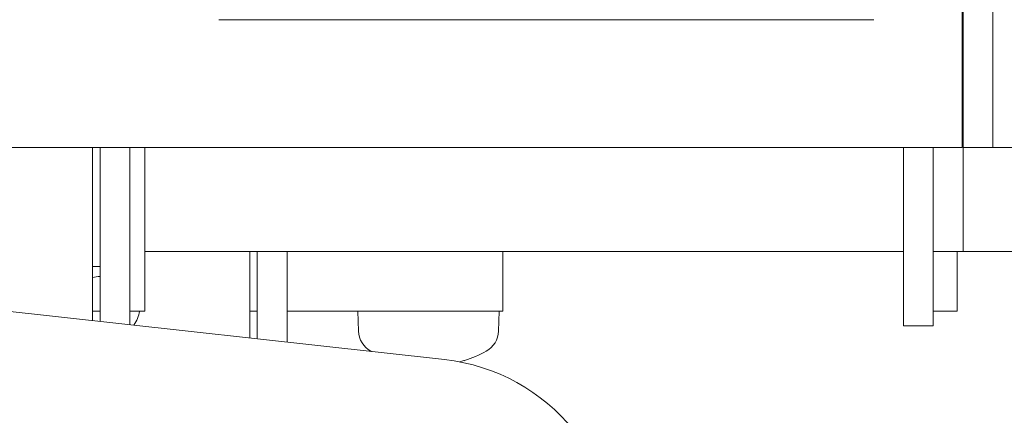
# Model space of a CAD drawing. Units: millimetres. Extents: x -87 to 4428, y 0 to 3630.
# Drawn here: x 1520 to 1586, y 2777 to 2804 of the extents above; entities that cross this region are included whole.
import ezdxf

# ---------------------------------------------------------------- set-up
doc = ezdxf.new("R2010")
doc.units = ezdxf.units.MM
doc.layers.add('Visible Edges(Audipack-ISO)', color=7, linetype='Continuous', lineweight=18)

msp = doc.modelspace()

# ---------------------------------------------------------------- linework, layer by layer
at = {"layer": 'Visible Edges(Audipack-ISO)'}
for p, q in [((1583.251, 2794.95), (1583.251, 2831.95)), ((1585.251, 2794.95), (1585.251, 2831.95)), ((1583.181, 2830.924), (1583.181, 2796.924)), ((1577.251, 2803.553), (1533.251, 2803.553)), ((1583.181, 2802.45), (1583.251, 2802.45)), ((1583.181, 2797.95), (1583.251, 2797.95)), ((1583.181, 2794.95), (1583.181, 2796.924)), ((1583.181, 2794.95), (1258.622, 2794.95)), ((1419.869, 2794.95), (1548.419, 2780.687)), ((1524.778, 2794.95), (1524.778, 2783.31)), ((1525.278, 2783.255), (1525.278, 2794.95)), ((1527.278, 2794.95), (1527.278, 2789.992)), ((1528.278, 2794.95), (1528.278, 2783.95)), ((1579.251, 2794.95), (1579.251, 2792.95)), ((1581.251, 2792.95), (1581.251, 2794.95)), ((1583.251, 2794.95), (1585.251, 2794.95)), ((1583.251, 2787.95), (1583.251, 2794.95)), ((1585.251, 2794.95), (1588.251, 2794.95)), ((1579.251, 2782.95), (1579.251, 2792.95)), ((1581.251, 2792.95), (1581.251, 2782.95)), ((1527.278, 2783.033), (1527.278, 2789.992)), ((1528.278, 2787.95), (1579.251, 2787.95)), ((1535.336, 2782.139), (1535.336, 2787.95)), ((1535.836, 2787.95), (1535.836, 2782.083)), ((1537.836, 2781.862), (1537.836, 2787.95)), ((1552.343, 2787.95), (1552.343, 2783.95)), ((1581.251, 2787.95), (1583.251, 2787.95)), ((1582.851, 2787.95), (1582.851, 2783.95)), ((1583.251, 2787.95), (1597.851, 2787.95)), ((1525.278, 2786.95), (1524.778, 2786.95)), ((1525.278, 2783.95), (1524.778, 2783.95)), ((1528.278, 2783.95), (1527.278, 2783.95)), ((1535.836, 2783.95), (1535.336, 2783.95)), ((1542.593, 2783.95), (1537.836, 2783.95)), ((1552.093, 2783.95), (1542.593, 2783.95)), ((1542.64, 2782.597), (1542.593, 2783.95)), ((1552.045, 2782.597), (1552.093, 2783.95)), ((1552.343, 2783.95), (1552.093, 2783.95)), ((1581.251, 2783.95), (1582.851, 2783.95)), ((1579.251, 2782.95), (1581.251, 2782.95)), ((1549.707, 2780.617), (1549.712, 2780.617))]:
    msp.add_line(p, q, dxfattribs=at)
for centre, radius, start, end in [((1525.336, 2784.45), 1.84, 91.809, 107.65633), ((1525.336, 2784.45), 2.65, 326.88308, 349.12428), ((1544.239, 2782.653), 1.6, 182, 240.99028), ((1550.446, 2782.653), 1.6, 299.00972, 358), ((1547.343, 2788.25), 8, 240.99028, 241.29654), ((1547.343, 2788.25), 8, 287.60746, 299.00972), ((1546.985, 2767.767), 13, 265.66934, 83.66891), ((1549.712, 2780.783), 0.166, 270, 287.60746)]:
    msp.add_arc(centre, radius, start, end, dxfattribs=at)
msp.add_ellipse((1547.341, 2788.227), major_axis=(-7.974, 0.592), ratio=0.996174, start_param=1.908327, end_param=1.948374, dxfattribs=at)

doc.saveas('drawing.dxf')
